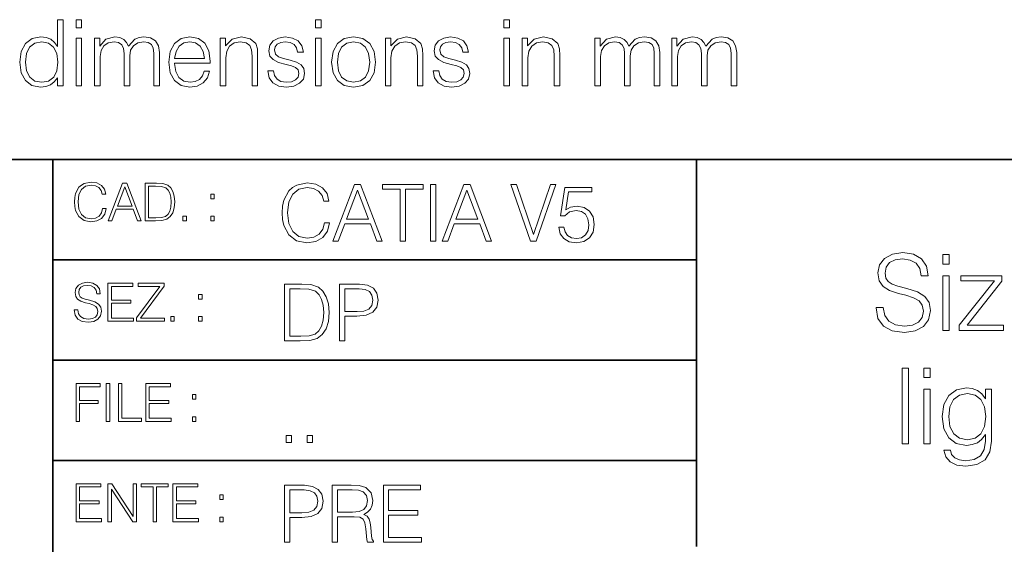
# Model space of a CAD drawing. Extents: x 0 to 420, y 0 to 297.
# Drawn here: x 253 to 305, y 25 to 53 of the extents above; entities that cross this region are included whole.
import ezdxf

# ---------------------------------------------------------------- set-up
doc = ezdxf.new("R2010")
doc.units = 0

msp = doc.modelspace()

# ---------------------------------------------------------------- linework, layer by layer
at = {"color": 7, "lineweight": 35}
for p, q in [((234.999802, 45.500252), (410, 45.500252)), ((254.999802, 13.00025), (254.999802, 45.500252)), ((288.999786, 25.05073), (288.999786, 45.500252)), ((254.999802, 40.200249), (288.999786, 40.200249)), ((254.999802, 34.900249), (288.999786, 34.900249)), ((254.999802, 29.60025), (288.999786, 29.60025))]:
    msp.add_line(p, q, dxfattribs=at)
at = {"color": 7, "lineweight": 18}
for points in [[(255.531311, 52.895344), (255.239227, 52.895344), (255.239227, 51.483662), (255.078598, 51.697845), (254.883881, 51.858486), (254.645355, 51.950977), (254.367889, 51.98505), (253.905441, 51.892563), (253.550079, 51.634563), (253.321289, 51.215927), (253.243408, 50.656124), (253.321289, 50.09145), (253.545212, 49.677681), (253.890839, 49.414814), (254.348419, 49.327194), (254.625885, 49.361267), (254.86441, 49.448891), (255.068863, 49.604664), (255.239227, 49.823715), (255.239227, 49.395344), (255.531311, 49.395344)], [(256.222534, 52.457237), (256.514618, 52.457237), (256.514618, 52.895344), (256.222534, 52.895344)], [(268.879028, 52.457237), (269.171082, 52.457237), (269.171082, 52.895344), (268.879028, 52.895344)], [(278.828949, 52.457237), (279.121033, 52.457237), (279.121033, 52.895344), (278.828949, 52.895344)], [(253.545212, 50.656124), (253.598755, 51.113701), (253.769135, 51.449585), (254.041733, 51.654037), (254.40683, 51.727055), (254.767059, 51.654037), (255.03479, 51.449585), (255.205154, 51.113701), (255.26358, 50.656124), (255.205154, 50.193676), (255.039658, 49.857792), (254.767059, 49.653339), (254.40683, 49.58519), (254.041733, 49.653339), (253.774002, 49.862659), (253.603638, 50.198544)], [(256.222534, 49.395344), (256.514618, 49.395344), (256.514618, 51.921768), (256.222534, 51.921768)], [(257.196106, 49.395344), (257.48819, 49.395344), (257.48819, 50.957932), (257.541748, 51.269474), (257.692627, 51.512867), (257.9263, 51.66864), (258.232971, 51.727055), (258.466644, 51.68811), (258.632141, 51.571281), (258.729492, 51.376568), (258.76358, 51.103966), (258.76358, 49.395344), (259.055634, 49.395344), (259.055634, 50.977402), (259.10434, 51.279209), (259.255219, 51.517735), (259.488892, 51.66864), (259.795563, 51.727055), (260.038971, 51.68811), (260.20932, 51.581017), (260.301819, 51.396038), (260.331024, 51.133175), (260.331024, 49.395344), (260.623108, 49.395344), (260.623108, 51.157513), (260.56955, 51.517735), (260.41864, 51.775734), (260.160645, 51.931503), (259.805298, 51.98505), (259.547302, 51.950977), (259.323364, 51.858486), (258.992371, 51.488529), (258.89502, 51.697845), (258.739227, 51.853619), (258.529907, 51.950977), (258.271912, 51.98505), (257.799744, 51.858486), (257.468719, 51.503132), (257.468719, 51.921768), (257.196106, 51.921768)], [(261.431152, 50.602577), (263.315033, 50.602577), (263.315033, 50.699932), (263.237152, 51.245136), (263.027832, 51.64917), (262.687073, 51.89743), (262.239227, 51.98505), (261.771912, 51.892563), (261.4263, 51.634563), (261.202393, 51.21106), (261.129364, 50.646385), (261.202393, 50.086582), (261.421448, 49.672813), (261.767059, 49.414814), (262.229492, 49.327194), (262.628662, 49.390476), (262.945068, 49.555984), (263.169006, 49.823715), (263.280945, 50.174202), (262.988892, 50.174202), (262.901276, 49.925941), (262.740631, 49.740963), (262.521576, 49.624134), (262.248962, 49.58519), (261.913086, 49.648472), (261.65509, 49.848057), (261.489594, 50.159599), (261.431152, 50.587971)], [(261.431152, 50.841103), (261.504181, 51.21106), (261.669678, 51.488529), (261.917969, 51.663773), (262.234375, 51.727055), (262.541046, 51.663773), (262.784424, 51.493397), (262.940216, 51.21106), (263.013214, 50.841103)], [(263.835907, 49.395344), (264.12796, 49.395344), (264.12796, 50.884914), (264.181519, 51.235401), (264.33728, 51.503132), (264.580688, 51.66864), (264.897095, 51.727055), (265.208649, 51.678375), (265.403351, 51.537209), (265.49585, 51.303551), (265.525055, 50.972534), (265.525055, 49.395344), (265.817108, 49.395344), (265.817108, 51.006611), (265.802521, 51.357098), (265.714905, 51.629696), (265.413086, 51.887695), (264.955505, 51.98505), (264.468719, 51.868221), (264.118225, 51.517735), (264.118225, 51.921768), (263.835907, 51.921768)], [(266.3526, 50.183941), (266.425598, 49.828583), (266.625183, 49.555984), (266.931854, 49.390476), (267.335907, 49.327194), (267.735046, 49.385609), (268.036865, 49.531643), (268.231598, 49.760433), (268.299744, 50.052505), (268.251068, 50.315372), (268.114746, 50.510086), (267.876221, 50.651257), (267.530609, 50.763214), (267.180115, 50.84597), (266.922119, 50.93359), (266.761475, 51.069893), (266.707947, 51.293816), (266.742004, 51.464188), (266.853973, 51.605358), (267.034088, 51.692978), (267.272614, 51.727055), (267.540344, 51.68811), (267.739929, 51.581017), (267.871368, 51.410645), (267.929779, 51.181854), (268.231598, 51.181854), (268.143982, 51.517735), (267.954102, 51.770866), (267.657166, 51.926636), (267.277496, 51.98505), (266.917267, 51.926636), (266.644653, 51.780602), (266.464539, 51.546944), (266.406128, 51.254871), (266.459686, 50.972534), (266.634918, 50.782688), (266.917267, 50.641518), (267.316437, 50.529556), (267.60849, 50.451672), (267.822693, 50.368919), (267.954102, 50.247223), (267.997925, 50.057373), (267.949249, 49.862659), (267.81781, 49.716625), (267.60849, 49.619267), (267.321289, 49.58519), (267.048706, 49.629002), (266.839386, 49.750698), (266.703064, 49.940544), (266.654388, 50.183941)], [(268.879028, 49.395344), (269.171082, 49.395344), (269.171082, 51.921768), (268.879028, 51.921768)], [(269.726013, 50.656124), (269.799042, 50.09145), (270.027832, 49.672813), (270.392914, 49.414814), (270.884583, 49.332062), (271.376221, 49.419682), (271.741333, 49.672813), (271.96524, 50.09145), (272.048004, 50.656124), (271.96524, 51.220795), (271.741333, 51.634563), (271.376221, 51.892563), (270.884583, 51.98505), (270.392914, 51.892563), (270.027832, 51.634563), (269.799042, 51.215927)], [(270.027832, 50.656124), (270.086243, 51.113701), (270.25174, 51.449585), (270.524353, 51.654037), (270.884583, 51.727055), (271.244812, 51.654037), (271.517395, 51.449585), (271.682922, 51.113701), (271.746185, 50.656124), (271.682922, 50.193676), (271.517395, 49.862659), (271.244812, 49.658211), (270.884583, 49.590057), (270.524353, 49.658211), (270.25174, 49.862659), (270.08139, 50.193676)], [(272.568848, 49.395344), (272.860931, 49.395344), (272.860931, 50.884914), (272.91449, 51.235401), (273.070251, 51.503132), (273.31366, 51.66864), (273.630066, 51.727055), (273.941589, 51.678375), (274.136322, 51.537209), (274.228821, 51.303551), (274.258026, 50.972534), (274.258026, 49.395344), (274.550079, 49.395344), (274.550079, 51.006611), (274.535492, 51.357098), (274.447876, 51.629696), (274.146057, 51.887695), (273.688477, 51.98505), (273.201691, 51.868221), (272.851196, 51.517735), (272.851196, 51.921768), (272.568848, 51.921768)], [(275.085541, 50.183941), (275.158569, 49.828583), (275.358154, 49.555984), (275.664825, 49.390476), (276.068848, 49.327194), (276.468018, 49.385609), (276.769836, 49.531643), (276.964539, 49.760433), (277.032715, 50.052505), (276.984009, 50.315372), (276.847717, 50.510086), (276.609192, 50.651257), (276.26358, 50.763214), (275.913086, 50.84597), (275.65509, 50.93359), (275.494446, 51.069893), (275.440918, 51.293816), (275.474976, 51.464188), (275.586945, 51.605358), (275.767059, 51.692978), (276.005585, 51.727055), (276.273315, 51.68811), (276.4729, 51.581017), (276.60434, 51.410645), (276.66275, 51.181854), (276.964539, 51.181854), (276.876923, 51.517735), (276.687073, 51.770866), (276.390137, 51.926636), (276.010437, 51.98505), (275.650208, 51.926636), (275.377625, 51.780602), (275.19751, 51.546944), (275.139099, 51.254871), (275.192657, 50.972534), (275.367889, 50.782688), (275.650208, 50.641518), (276.049377, 50.529556), (276.341461, 50.451672), (276.555664, 50.368919), (276.687073, 50.247223), (276.730896, 50.057373), (276.68222, 49.862659), (276.550781, 49.716625), (276.341461, 49.619267), (276.05426, 49.58519), (275.781647, 49.629002), (275.572327, 49.750698), (275.436035, 49.940544), (275.38736, 50.183941)], [(278.828949, 49.395344), (279.121033, 49.395344), (279.121033, 51.921768), (278.828949, 51.921768)], [(279.802521, 49.395344), (280.094604, 49.395344), (280.094604, 50.884914), (280.148132, 51.235401), (280.303894, 51.503132), (280.547302, 51.66864), (280.863708, 51.727055), (281.175262, 51.678375), (281.369965, 51.537209), (281.462463, 51.303551), (281.491669, 50.972534), (281.491669, 49.395344), (281.783752, 49.395344), (281.783752, 51.006611), (281.769135, 51.357098), (281.681519, 51.629696), (281.3797, 51.887695), (280.922119, 51.98505), (280.435333, 51.868221), (280.084839, 51.517735), (280.084839, 51.921768), (279.802521, 51.921768)], [(283.64328, 49.395344), (283.935333, 49.395344), (283.935333, 50.957932), (283.988892, 51.269474), (284.139801, 51.512867), (284.373444, 51.66864), (284.680115, 51.727055), (284.913788, 51.68811), (285.079285, 51.571281), (285.176636, 51.376568), (285.210724, 51.103966), (285.210724, 49.395344), (285.502808, 49.395344), (285.502808, 50.977402), (285.551483, 51.279209), (285.702393, 51.517735), (285.936035, 51.66864), (286.242706, 51.727055), (286.486115, 51.68811), (286.656494, 51.581017), (286.748962, 51.396038), (286.778168, 51.133175), (286.778168, 49.395344), (287.070251, 49.395344), (287.070251, 51.157513), (287.016693, 51.517735), (286.865814, 51.775734), (286.607788, 51.931503), (286.252441, 51.98505), (285.994446, 51.950977), (285.770538, 51.858486), (285.439514, 51.488529), (285.342163, 51.697845), (285.186401, 51.853619), (284.977051, 51.950977), (284.719055, 51.98505), (284.246887, 51.858486), (283.915863, 51.503132), (283.915863, 51.921768), (283.64328, 51.921768)], [(287.703064, 49.395344), (287.995148, 49.395344), (287.995148, 50.957932), (288.048706, 51.269474), (288.199585, 51.512867), (288.433258, 51.66864), (288.739929, 51.727055), (288.973602, 51.68811), (289.139099, 51.571281), (289.23645, 51.376568), (289.270538, 51.103966), (289.270538, 49.395344), (289.562622, 49.395344), (289.562622, 50.977402), (289.611267, 51.279209), (289.762177, 51.517735), (289.99585, 51.66864), (290.302521, 51.727055), (290.545898, 51.68811), (290.716278, 51.581017), (290.808777, 51.396038), (290.837982, 51.133175), (290.837982, 49.395344), (291.130066, 49.395344), (291.130066, 51.157513), (291.076508, 51.517735), (290.925598, 51.775734), (290.667603, 51.931503), (290.312256, 51.98505), (290.05426, 51.950977), (289.830322, 51.858486), (289.499329, 51.488529), (289.401978, 51.697845), (289.246185, 51.853619), (289.036865, 51.950977), (288.77887, 51.98505), (288.306702, 51.858486), (287.975677, 51.503132), (287.975677, 51.921768), (287.703064, 51.921768)], [(257.624268, 42.916454), (257.568634, 42.685577), (257.443481, 42.513115), (257.257111, 42.407413), (257.017883, 42.37125), (256.728577, 42.429665), (256.511627, 42.602127), (256.372528, 42.885857), (256.325256, 43.269722), (256.372528, 43.648026), (256.50885, 43.923409), (256.723022, 44.093086), (257.012329, 44.151501), (257.240417, 44.118122), (257.421234, 44.023548), (257.546387, 43.873337), (257.604797, 43.678623), (257.785614, 43.678623), (257.718842, 43.940098), (257.560303, 44.140377), (257.321075, 44.26833), (257.012329, 44.31562), (256.650696, 44.243298), (256.500488, 44.157066), (256.372528, 44.037457), (256.197296, 43.709221), (256.150024, 43.500599), (256.136108, 43.266941), (256.150024, 43.027718), (256.197296, 42.819096), (256.369751, 42.485298), (256.645142, 42.276676), (257.006744, 42.207134), (257.32663, 42.257206), (257.571442, 42.393505), (257.732758, 42.616035), (257.805084, 42.916454)], [(257.921906, 42.262768), (258.113861, 42.262768), (258.341949, 42.874729), (259.243195, 42.874729), (259.468506, 42.262768), (259.660431, 42.262768), (258.901062, 44.262768), (258.681305, 44.262768)], [(260.341949, 44.262768), (259.871857, 44.262768), (259.871857, 42.262768), (260.422607, 42.262768), (260.761963, 42.276676), (261.02066, 42.348999), (261.1987, 42.488079), (261.332214, 42.688358), (261.412872, 42.947052), (261.440704, 43.266941), (261.412872, 43.564575), (261.340546, 43.812141), (261.220947, 44.00964), (261.062378, 44.154285), (260.798126, 44.246078), (260.478241, 44.262768)], [(269.344757, 42.166176), (269.261322, 41.819859), (269.073547, 41.561169), (268.794006, 41.402615), (268.435181, 41.348373), (268.001221, 41.435993), (267.675781, 41.694687), (267.467163, 42.120277), (267.39624, 42.696075), (267.467163, 43.263531), (267.6716, 43.676605), (267.992889, 43.931126), (268.426819, 44.018749), (268.768982, 43.968678), (269.040192, 43.826813), (269.227936, 43.601501), (269.315552, 43.309429), (269.586761, 43.309429), (269.486633, 43.701641), (269.24881, 44.002056), (268.889984, 44.193993), (268.426819, 44.264923), (267.884399, 44.156437), (267.659088, 44.027092), (267.467163, 43.847675), (267.204285, 43.355328), (267.133362, 43.042393), (267.112488, 42.691906), (267.133362, 42.333073), (267.204285, 42.020138), (267.462982, 41.519444), (267.876068, 41.206509), (268.418488, 41.102196), (268.898315, 41.177299), (269.265503, 41.381752), (269.507507, 41.715549), (269.615967, 42.166176)], [(258.403137, 43.038845), (258.789795, 44.068054), (259.17923, 43.038845)], [(260.05542, 42.426884), (260.05542, 44.098652), (260.422607, 44.098652), (260.728577, 44.084743), (260.96225, 44.00964), (261.087433, 43.890026), (261.176422, 43.72591), (261.232056, 43.517288), (261.251526, 43.261375), (261.232056, 42.994339), (261.176422, 42.780151), (261.081848, 42.616035), (260.948334, 42.501987), (260.731384, 42.438011), (260.442078, 42.426884)], [(269.791229, 41.185646), (270.079132, 41.185646), (270.421265, 42.103588), (271.773132, 42.103588), (272.111115, 41.185646), (272.399017, 41.185646), (271.259918, 44.185646), (270.930298, 44.185646)], [(270.513062, 42.349762), (271.093018, 43.893574), (271.677185, 42.349762)], [(273.354492, 41.185646), (273.629883, 41.185646), (273.629883, 43.939472), (274.564514, 43.939472), (274.564514, 44.185646), (272.419861, 44.185646), (272.419861, 43.939472), (273.354492, 43.939472)], [(274.956726, 41.185646), (275.232117, 41.185646), (275.232117, 44.185646), (274.956726, 44.185646)], [(275.570068, 41.185646), (275.857971, 41.185646), (276.200134, 42.103588), (277.552002, 42.103588), (277.889984, 41.185646), (278.177856, 41.185646), (277.038788, 44.185646), (276.709167, 44.185646)], [(276.291931, 42.349762), (276.871887, 43.893574), (277.456024, 42.349762)], [(280.243225, 41.185646), (280.53949, 41.185646), (281.57843, 44.185646), (281.298859, 44.185646), (280.393433, 41.536133), (279.488037, 44.185646), (279.200134, 44.185646)], [(281.732819, 41.936687), (281.807922, 41.586201), (281.999847, 41.323338), (282.283569, 41.16061), (282.659088, 41.102196), (283.0513, 41.17313), (283.347534, 41.360889), (283.53949, 41.665478), (283.606232, 42.074379), (283.53949, 42.470764), (283.355896, 42.775352), (283.067993, 42.967289), (282.696655, 43.038219), (282.350342, 42.988148), (282.099976, 42.85046), (282.241852, 43.797607), (283.472717, 43.797607), (283.472717, 44.018749), (282.045746, 44.018749), (281.824615, 42.529179), (282.054077, 42.529179), (282.296082, 42.741974), (282.650757, 42.817078), (282.930298, 42.762836), (283.143097, 42.612629), (283.272461, 42.374798), (283.32251, 42.061863), (283.276611, 41.748928), (283.147278, 41.519444), (282.93866, 41.373405), (282.66745, 41.323338), (282.39624, 41.365063), (282.191772, 41.490234), (282.058258, 41.682171), (282.004028, 41.936687)], [(263.334991, 43.431057), (263.518585, 43.431057), (263.518585, 43.678623), (263.334991, 43.678623)], [(261.866272, 42.262768), (262.049866, 42.262768), (262.049866, 42.510334), (261.866272, 42.510334)], [(263.334991, 42.262768), (263.518585, 42.262768), (263.518585, 42.510334), (263.334991, 42.510334)], [(298.501495, 37.689312), (298.501495, 37.661495), (298.596069, 37.105167), (298.885376, 36.699047), (299.352692, 36.454262), (299.992462, 36.36525), (300.565491, 36.4487), (300.99942, 36.676796), (301.272034, 37.038406), (301.372162, 37.522415), (301.294281, 37.950787), (301.066193, 38.273457), (300.676758, 38.51268), (300.114868, 38.696266), (299.647552, 38.813095), (299.341553, 38.913235), (299.135712, 39.052315), (299.013336, 39.241467), (298.974396, 39.497379), (299.030029, 39.814487), (299.208038, 40.053707), (299.497345, 40.198353), (299.892334, 40.253986), (300.304016, 40.192791), (300.61554, 40.020329), (300.804718, 39.742165), (300.877014, 39.363861), (301.255341, 39.363861), (301.155182, 39.875683), (300.888153, 40.259548), (300.470917, 40.498772), (299.909027, 40.582218), (299.358246, 40.498772), (298.946564, 40.281803), (298.685089, 39.94244), (298.596069, 39.508507), (298.662842, 39.085697), (298.863129, 38.790844), (299.202484, 38.579437), (299.686493, 38.423664), (300.064789, 38.32909), (300.482025, 38.195572), (300.771332, 38.034237), (300.938232, 37.806141), (300.993866, 37.483471), (300.927094, 37.155235), (300.732391, 36.904888), (300.420837, 36.743553), (299.998016, 36.693485), (299.519592, 36.760242), (299.169098, 36.95496), (298.952148, 37.266502), (298.879822, 37.689312)], [(302.028625, 39.975822), (302.362427, 39.975822), (302.362427, 40.476517), (302.028625, 40.476517)], [(302.028625, 36.476517), (302.362427, 36.476517), (302.362427, 39.363861), (302.028625, 39.363861)], [(302.879822, 36.476517), (305.233093, 36.476517), (305.233093, 36.749119), (303.308197, 36.749119), (305.149628, 39.069008), (305.149628, 39.363861), (302.974396, 39.363861), (302.974396, 39.091259), (304.749084, 39.091259), (302.879822, 36.754681)], [(256.124969, 37.569164), (256.124969, 37.555256), (256.172272, 37.277092), (256.316895, 37.074032), (256.550568, 36.951637), (256.870453, 36.907131), (257.156952, 36.948856), (257.373932, 37.062904), (257.510223, 37.24371), (257.560303, 37.485714), (257.521362, 37.699898), (257.407318, 37.861237), (257.212585, 37.980846), (256.931641, 38.072639), (256.697998, 38.131054), (256.545013, 38.181122), (256.442078, 38.250664), (256.38089, 38.345242), (256.36142, 38.473194), (256.389221, 38.631748), (256.478241, 38.751362), (256.622894, 38.823681), (256.820374, 38.851498), (257.026215, 38.8209), (257.182007, 38.734669), (257.276581, 38.595589), (257.312744, 38.406437), (257.501892, 38.406437), (257.451813, 38.662346), (257.318298, 38.854282), (257.10968, 38.973892), (256.828735, 39.015617), (256.553345, 38.973892), (256.347504, 38.865406), (256.216766, 38.695728), (256.172272, 38.47876), (256.205658, 38.267353), (256.305786, 38.119926), (256.475464, 38.014225), (256.717468, 37.93634), (256.906616, 37.88905), (257.115234, 37.822292), (257.259888, 37.741623), (257.343323, 37.627579), (257.371155, 37.46624), (257.337769, 37.302124), (257.240417, 37.176952), (257.084656, 37.096283), (256.87323, 37.071247), (256.634003, 37.10463), (256.458771, 37.201984), (256.350281, 37.357758), (256.314117, 37.569164)], [(257.90802, 36.962765), (259.251526, 36.962765), (259.251526, 37.126881), (258.091583, 37.126881), (258.091583, 37.908524), (259.120789, 37.908524), (259.120789, 38.072639), (258.091583, 38.072639), (258.091583, 38.798649), (259.21817, 38.798649), (259.21817, 38.962765), (257.90802, 38.962765)], [(259.415649, 36.962765), (260.901062, 36.962765), (260.901062, 37.126881), (259.632629, 37.126881), (260.881592, 38.804211), (260.881592, 38.962765), (259.510223, 38.962765), (259.510223, 38.798649), (260.653473, 38.798649), (259.415649, 37.132446)], [(267.946991, 38.918949), (267.241852, 38.918949), (267.241852, 35.918949), (268.067993, 35.918949), (268.577026, 35.939812), (268.965088, 36.048294), (269.232117, 36.25692), (269.432404, 36.557335), (269.553406, 36.945374), (269.595123, 37.425209), (269.553406, 37.871662), (269.444916, 38.243011), (269.265503, 38.539253), (269.027649, 38.756222), (268.631287, 38.893913), (268.151459, 38.918949)], [(267.517242, 36.165123), (267.517242, 38.672775), (268.067993, 38.672775), (268.526978, 38.651913), (268.877441, 38.539253), (269.065216, 38.35984), (269.19873, 38.113663), (269.282196, 37.800728), (269.311401, 37.416862), (269.282196, 37.016308), (269.19873, 36.695026), (269.056854, 36.448853), (268.856598, 36.277782), (268.531128, 36.181816), (268.097198, 36.165123)], [(270.150055, 35.918949), (270.425446, 35.918949), (270.425446, 37.220757), (271.063812, 37.220757), (271.552002, 37.270828), (271.902496, 37.429379), (272.111115, 37.696419), (272.182037, 38.076111), (272.119446, 38.443287), (271.931702, 38.706154), (271.627106, 38.864708), (271.197327, 38.918949), (270.150055, 38.918949)], [(270.425446, 37.466934), (270.425446, 38.672775), (271.184814, 38.672775), (271.501923, 38.635223), (271.723083, 38.526737), (271.852417, 38.343147), (271.898315, 38.080284), (271.844086, 37.792385), (271.693878, 37.604622), (271.435181, 37.49614), (271.067993, 37.466934)], [(262.697998, 38.131054), (262.881592, 38.131054), (262.881592, 38.37862), (262.697998, 38.37862)], [(261.229279, 36.962765), (261.412872, 36.962765), (261.412872, 37.210331), (261.229279, 37.210331)], [(262.697998, 36.962765), (262.881592, 36.962765), (262.881592, 37.210331), (262.697998, 37.210331)], [(299.870056, 30.476517), (300.203857, 30.476517), (300.203857, 34.476517), (299.870056, 34.476517)], [(301.016083, 33.975822), (301.349884, 33.975822), (301.349884, 34.476517), (301.016083, 34.476517)], [(256.222321, 31.662767), (256.405914, 31.662767), (256.405914, 32.611305), (257.387848, 32.611305), (257.387848, 32.775425), (256.405914, 32.775425), (256.405914, 33.49865), (257.487976, 33.49865), (257.487976, 33.662766), (256.222321, 33.662766)], [(257.816223, 31.662767), (257.999817, 31.662767), (257.999817, 33.662766), (257.816223, 33.662766)], [(258.461548, 31.662767), (259.67157, 31.662767), (259.67157, 31.826883), (258.645142, 31.826883), (258.645142, 33.662766), (258.461548, 33.662766)], [(259.90802, 31.662767), (261.251526, 31.662767), (261.251526, 31.826883), (260.091583, 31.826883), (260.091583, 32.608524), (261.120789, 32.608524), (261.120789, 32.772644), (260.091583, 32.772644), (260.091583, 33.49865), (261.21817, 33.49865), (261.21817, 33.662766), (259.90802, 33.662766)], [(301.016083, 30.476517), (301.349884, 30.476517), (301.349884, 33.363861), (301.016083, 33.363861)], [(304.604401, 33.363861), (304.270599, 33.363861), (304.270599, 32.863167), (304.081451, 33.113514), (303.853363, 33.291538), (303.58075, 33.39724), (303.269226, 33.436184), (302.740692, 33.330482), (302.340149, 33.030064), (302.078674, 32.55162), (301.989655, 31.917406), (302.078674, 31.272066), (302.334595, 30.799187), (302.735138, 30.49877), (303.269226, 30.39863), (303.575195, 30.437574), (303.847809, 30.537712), (304.075897, 30.715738), (304.270599, 30.971649), (304.270599, 30.615599), (304.203857, 30.170536), (304.009125, 29.847866), (303.680908, 29.653151), (303.230286, 29.586391), (302.902039, 29.625334), (302.651703, 29.736601), (302.490356, 29.909061), (302.423584, 30.137157), (302.078674, 30.137157), (302.178802, 29.792233), (302.412476, 29.525196), (302.768524, 29.352734), (303.23584, 29.291538), (303.825531, 29.38055), (304.253906, 29.630898), (304.515381, 30.048143), (304.604401, 30.626726)], [(262.375336, 32.831059), (262.558899, 32.831059), (262.558899, 33.078621), (262.375336, 33.078621)], [(302.334595, 31.917406), (302.401337, 32.440357), (302.590485, 32.824223), (302.902039, 33.05788), (303.319275, 33.141331), (303.725403, 33.05788), (304.036957, 32.824223), (304.226105, 32.440357), (304.298431, 31.917406), (304.226105, 31.388895), (304.031372, 31.005028), (303.725403, 30.77137), (303.319275, 30.693485), (302.913177, 30.77137), (302.601624, 31.010592), (302.401337, 31.394459)], [(262.375336, 31.662767), (262.558899, 31.662767), (262.558899, 31.910334), (262.375336, 31.910334)], [(267.325287, 30.552248), (267.600677, 30.552248), (267.600677, 30.923597), (267.325287, 30.923597)], [(268.435181, 30.552248), (268.710541, 30.552248), (268.710541, 30.923597), (268.435181, 30.923597)], [(256.222321, 26.362768), (257.565857, 26.362768), (257.565857, 26.526884), (256.405914, 26.526884), (256.405914, 27.308527), (257.43512, 27.308527), (257.43512, 27.472643), (256.405914, 27.472643), (256.405914, 28.19865), (257.532471, 28.19865), (257.532471, 28.362768), (256.222321, 28.362768)], [(257.905212, 26.362768), (258.088806, 26.362768), (258.088806, 28.079041), (259.212585, 26.362768), (259.415649, 26.362768), (259.415649, 28.362768), (259.232056, 28.362768), (259.232056, 26.646496), (258.108276, 28.362768), (257.905212, 28.362768)], [(260.289093, 26.362768), (260.472687, 26.362768), (260.472687, 28.19865), (261.095764, 28.19865), (261.095764, 28.362768), (259.666016, 28.362768), (259.666016, 28.19865), (260.289093, 28.19865)], [(261.343323, 26.362768), (262.686859, 26.362768), (262.686859, 26.526884), (261.526917, 26.526884), (261.526917, 27.308527), (262.556122, 27.308527), (262.556122, 27.472643), (261.526917, 27.472643), (261.526917, 28.19865), (262.653473, 28.19865), (262.653473, 28.362768), (261.343323, 28.362768)], [(267.241852, 25.285646), (267.517242, 25.285646), (267.517242, 26.587454), (268.155609, 26.587454), (268.643799, 26.637524), (268.994293, 26.796078), (269.202911, 27.063114), (269.273834, 27.44281), (269.211243, 27.809986), (269.023499, 28.072851), (268.718903, 28.231403), (268.289124, 28.285646), (267.241852, 28.285646)], [(269.762024, 25.285646), (270.037384, 25.285646), (270.037384, 26.629179), (270.913605, 26.629179), (271.209869, 26.599972), (271.389282, 26.499832), (271.481079, 26.303726), (271.526978, 25.990793), (271.560333, 25.594408), (271.585388, 25.406649), (271.627106, 25.285646), (271.931702, 25.285646), (271.931702, 25.327372), (271.86911, 25.423338), (271.835724, 25.602753), (271.798187, 26.053379), (271.768982, 26.307899), (271.714722, 26.504005), (271.606232, 26.650042), (271.422668, 26.750181), (271.627106, 26.858664), (271.781494, 27.017218), (271.873291, 27.230013), (271.906647, 27.488707), (271.810699, 27.889263), (271.53949, 28.164644), (271.188995, 28.268957), (270.763397, 28.285646), (269.762024, 28.285646)], [(272.461609, 25.285646), (274.476898, 25.285646), (274.476898, 25.531822), (272.736969, 25.531822), (272.736969, 26.704283), (274.280792, 26.704283), (274.280792, 26.950459), (272.736969, 26.950459), (272.736969, 28.039471), (274.426819, 28.039471), (274.426819, 28.285646), (272.461609, 28.285646)], [(263.810638, 27.531057), (263.994232, 27.531057), (263.994232, 27.778624), (263.810638, 27.778624)], [(267.517242, 26.83363), (267.517242, 28.039471), (268.276611, 28.039471), (268.593719, 28.001919), (268.81488, 27.893435), (268.944214, 27.709846), (268.990112, 27.446981), (268.935852, 27.159082), (268.785645, 26.971321), (268.526978, 26.862837), (268.15979, 26.83363)], [(270.037384, 26.875355), (270.037384, 28.039471), (270.817657, 28.039471), (271.143097, 28.022781), (271.397614, 27.93516), (271.560333, 27.743227), (271.622925, 27.480362), (271.572876, 27.200806), (271.431, 27.013046), (271.184814, 26.904562), (270.834351, 26.875355)], [(263.810638, 26.362768), (263.994232, 26.362768), (263.994232, 26.610334), (263.810638, 26.610334)]]:
    msp.add_lwpolyline(points, close=True, dxfattribs=at)

doc.saveas('drawing.dxf')
